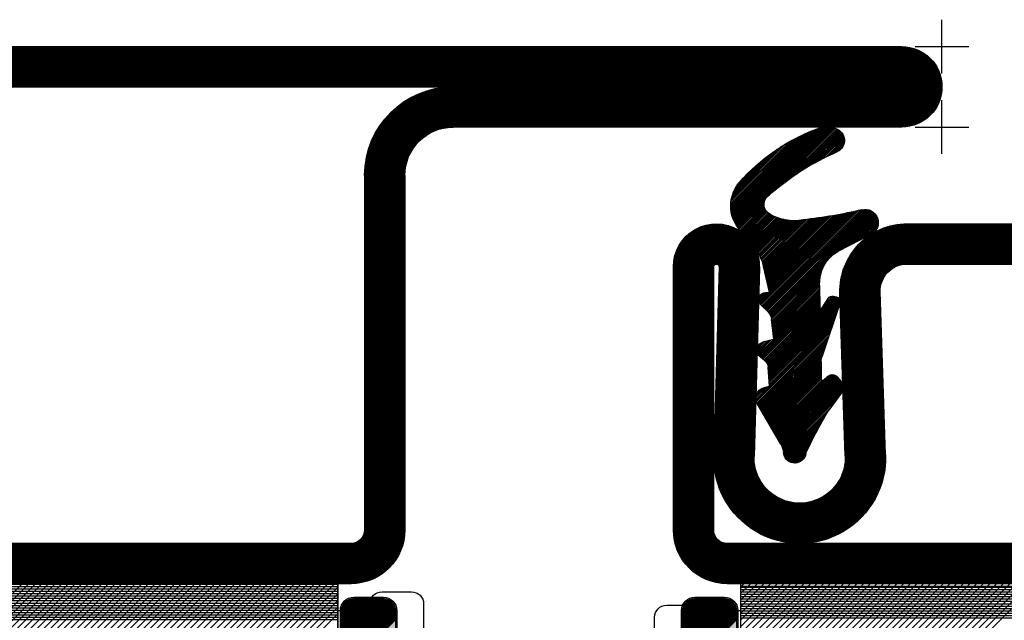
# Model space of a CAD drawing. Extents: x 1 to 1940, y 1 to 1469.
# Drawn here: x 795 to 831, y 181 to 203 of the extents above; entities that cross this region are included whole.
import ezdxf

# ---------------------------------------------------------------- set-up
doc = ezdxf.new("R2010")
doc.units = 0
doc.header["$MEASUREMENT"] = 0
doc.header["$PDMODE"] = 2
doc.header["$PDSIZE"] = -0.01
doc.layers.add('1', color=7, linetype='CONTINUOUS')
doc.layers.add('2', color=7, linetype='CONTINUOUS')

# ---------------------------------------------------------------- blocks, each defined once
blk = doc.blocks.new('*X31')
at = {"layer": '1', "color": 204, "linetype": 'CONTINUOUS'}
for p, q in [((-11.69, -24.938), (-36.69, 0.062)), ((-11.443, -24.938), (-36.443, 0.062)), ((-11.195, -24.938), (-36.195, 0.062)), ((-10.948, -24.938), (-35.948, 0.062)), ((-10.7, -24.938), (-35.7, 0.062)), ((-10.453, -24.938), (-35.453, 0.062)), ((-10.205, -24.938), (-35.205, 0.062)), ((-9.958, -24.938), (-34.958, 0.062)), ((-9.71, -24.938), (-34.71, 0.062)), ((-9.463, -24.938), (-34.463, 0.062)), ((-9.215, -24.938), (-34.215, 0.062)), ((-8.968, -24.938), (-33.968, 0.062)), ((-8.72, -24.938), (-33.72, 0.062)), ((-8.473, -24.938), (-33.473, 0.062)), ((-8.225, -24.938), (-33.225, 0.062)), ((-7.978, -24.938), (-32.978, 0.062)), ((-7.73, -24.938), (-32.73, 0.062)), ((-7.483, -24.938), (-32.483, 0.062)), ((-7.235, -24.938), (-32.235, 0.062)), ((-6.988, -24.938), (-31.988, 0.062)), ((-6.74, -24.938), (-31.74, 0.062)), ((-6.493, -24.938), (-31.493, 0.062)), ((-6.245, -24.938), (-31.245, 0.062)), ((-5.998, -24.938), (-30.998, 0.062)), ((-5.75, -24.938), (-30.75, 0.062)), ((-5.503, -24.938), (-30.503, 0.062)), ((-5.255, -24.938), (-30.255, 0.062)), ((-5.008, -24.938), (-30.008, 0.062)), ((-4.76, -24.938), (-29.76, 0.062)), ((-4.513, -24.938), (-29.513, 0.062)), ((-4.265, -24.938), (-29.265, 0.062)), ((-4.018, -24.938), (-29.018, 0.062)), ((-3.77, -24.938), (-28.77, 0.062)), ((-3.523, -24.938), (-28.523, 0.062)), ((-3.275, -24.938), (-28.275, 0.062)), ((-3.028, -24.938), (-28.028, 0.062)), ((-2.78, -24.938), (-27.78, 0.062)), ((-2.533, -24.938), (-27.533, 0.062)), ((-2.285, -24.938), (-27.285, 0.062)), ((-2.038, -24.938), (-27.038, 0.062)), ((-1.791, -24.938), (-26.791, 0.062)), ((-1.543, -24.938), (-26.543, 0.062)), ((-1.296, -24.938), (-26.296, 0.062)), ((-1.048, -24.938), (-26.048, 0.062)), ((-0.801, -24.938), (-25.801, 0.062)), ((-0.553, -24.938), (-25.553, 0.062)), ((-0.306, -24.938), (-25.306, 0.062)), ((-0.058, -24.938), (-25.058, 0.062)), ((0.062, -24.811), (-24.811, 0.062)), ((0.062, -24.563), (-24.563, 0.062)), ((0.062, -24.316), (-24.316, 0.062)), ((0.062, -24.068), (-24.068, 0.062)), ((0.062, -23.821), (-23.821, 0.062))]:
    blk.add_line(p, q, dxfattribs=at)
blk = doc.blocks.new('*X32')
at = {"layer": '1', "color": 204, "linetype": 'CONTINUOUS'}
for p, q in [((-22.5, 1.3125), (22.5, 1.3125)), ((-22.5, 1.225), (22.5, 1.225)), ((-22.5, 1.1375), (22.5, 1.1375)), ((-22.5, 1.05), (22.5, 1.05)), ((-22.5, 0.9625), (22.5, 0.9625)), ((-22.5, 0.875), (22.5, 0.875)), ((-22.5, 0.7875), (22.5, 0.7875)), ((-22.5, 0.7), (22.5, 0.7)), ((-22.5, 0.6125), (22.5, 0.6125)), ((-22.5, 0.525), (22.5, 0.525)), ((-22.5, 0.4375), (22.5, 0.4375)), ((-22.5, 0.35), (22.5, 0.35)), ((-22.5, 0.2625), (22.5, 0.2625)), ((-22.5, 0.175), (22.5, 0.175)), ((-22.5, 0.0875), (22.5, 0.0875)), ((-22.5, 0), (22.5, 0))]:
    blk.add_line(p, q, dxfattribs=at)
blk = doc.blocks.new('735_800')
at = {"layer": '2', "color": 204, "linetype": 'CONTINUOUS'}
for p, q in [((47.5, 45), (47.5, 20)), ((47.5, 20), (47.5, 45)), ((47.5, 20), (2.5, 20)), ((2.5, 20), (47.5, 20))]:
    blk.add_line(p, q, dxfattribs=at)
at = {"layer": '2', "color": 6, "linetype": 'CONTINUOUS'}
for p, q in [((47.5, 45), (47.5, 20)), ((47.5, 20), (2.5, 20))]:
    blk.add_line(p, q, dxfattribs=at)
at = {"layer": '2', "color": 4, "linetype": 'CONTINUOUS'}
for p, q in [((48, 20), (2, 20)), ((48, 18.5), (2, 18.5)), ((48.5, 4.8), (48.5, 18)), ((50, 4.8), (50, 18)), ((68.5, 3), (51.8, 3)), ((2, 1.5), (68.5, 1.5)), ((68.5, 1.5), (51.8, 1.5)), ((68.5, 1.5), (68.5, 1.5)), ((70, 1.5), (70, 1.5)), ((2, 0), (68.5, 0))]:
    blk.add_line(p, q, dxfattribs=at)
at = {"layer": '2', "color": 5, "linetype": 'CONTINUOUS', "const_width": 1.5}
for points in [[(48, 19.25), (2, 19.25)], [(49.25, 4.8), (49.25, 18)], [(68.5, 2.25), (51.8, 2.25)], [(2, 0.75), (68.5, 0.75)]]:
    blk.add_lwpolyline(points, dxfattribs=at)
for points in [[(49.25, 18, 0.41421356), (48, 19.25)], [(49.25, 4.8, 0.41421356), (51.8, 2.25)], [(69.25, 1.5, 0.41421356), (68.5, 2.25)], [(68.5, 0.75, 0.41421356), (69.25, 1.5)]]:
    blk.add_lwpolyline(points, format="xyb", dxfattribs=at)
at = {"layer": '2', "color": 4, "linetype": 'CONTINUOUS'}
for centre, radius, start, end in [((48, 18), 2, 0, 90), ((48, 18), 0.5, 0, 90), ((51.8, 4.8), 3.3, 180, 270), ((51.8, 4.8), 1.8, 180, 270), ((68.5, 1.5), 1.5, 0, 90), ((68.5, 1.5), 1.5, 270, 360)]:
    blk.add_arc(centre, radius, start, end, dxfattribs=at)
at = {"layer": '2', "color": 60, "linetype": 'CONTINUOUS'}
for p in [(70, 3), (70, 0)]:
    blk.add_point(p, dxfattribs=at)
at = {"layer": '2'}
for name, p in [('*X31', (47.438128, 44.938128)), ('*X32', (25, 20.01875))]:
    blk.add_blockref(name, p, dxfattribs=at)
blk = doc.blocks.new('*X44')
at = {"layer": '1', "color": 204, "linetype": 'CONTINUOUS'}
for p, q in [((12.5, 24.675), (32.5, 24.675)), ((12.5, 24.587), (32.5, 24.587)), ((12.5, 24.5), (32.5, 24.5)), ((12.5, 24.413), (32.5, 24.413)), ((12.5, 24.325), (32.5, 24.325)), ((12.5, 24.238), (32.5, 24.238)), ((12.5, 24.15), (32.5, 24.15)), ((12.5, 24.062), (32.5, 24.062)), ((12.5, 23.975), (32.5, 23.975)), ((12.5, 23.887), (32.5, 23.887)), ((12.5, 23.8), (32.5, 23.8)), ((12.5, 23.712), (32.5, 23.712)), ((12.5, 23.625), (32.5, 23.625)), ((12.5, 23.538), (32.5, 23.538))]:
    blk.add_line(p, q, dxfattribs=at)
blk = doc.blocks.new('*X45')
at = {"layer": '1', "color": 204, "linetype": 'CONTINUOUS'}
for p, q in [((0.062, -10.951), (-10.951, 0.062)), ((0.062, -10.704), (-10.704, 0.062)), ((0.062, -10.456), (-10.456, 0.062)), ((0.062, -10.209), (-10.209, 0.062)), ((0.062, -9.961), (-9.961, 0.062)), ((0.062, -9.714), (-9.714, 0.062)), ((0.062, -9.466), (-9.466, 0.062)), ((0.062, -9.219), (-9.219, 0.062)), ((0.062, -8.971), (-8.971, 0.062)), ((0.062, -8.724), (-8.724, 0.062)), ((0.062, -8.476), (-8.476, 0.062)), ((0.062, -8.229), (-8.229, 0.062)), ((0.062, -7.981), (-7.981, 0.062)), ((0.062, -7.734), (-7.734, 0.062)), ((0.062, -7.486), (-7.486, 0.062)), ((0.062, -7.239), (-7.239, 0.062)), ((0.062, -6.992), (-6.992, 0.062)), ((0.062, -6.744), (-6.744, 0.062)), ((0.062, -6.497), (-6.497, 0.062)), ((0.062, -6.249), (-6.249, 0.062)), ((0.062, -6.002), (-6.002, 0.062)), ((0.062, -5.754), (-5.754, 0.062)), ((0.062, -5.507), (-5.507, 0.062)), ((0.062, -5.259), (-5.259, 0.062)), ((0.062, -5.012), (-5.012, 0.062)), ((0.062, -4.764), (-4.764, 0.062)), ((0.062, -4.517), (-4.517, 0.062)), ((0.062, -4.269), (-4.269, 0.062)), ((0.062, -4.022), (-4.022, 0.062)), ((0.062, -3.774), (-3.774, 0.062)), ((0.062, -3.527), (-3.527, 0.062)), ((0.062, -3.279), (-3.279, 0.062)), ((0.062, -3.032), (-3.032, 0.062)), ((0.062, -2.784), (-2.784, 0.062)), ((0.062, -2.537), (-2.537, 0.062)), ((0.062, -2.289), (-2.289, 0.062)), ((0.062, -2.042), (-2.042, 0.062)), ((0.062, -1.794), (-1.794, 0.062)), ((0.062, -1.547), (-1.547, 0.062)), ((0.062, -1.299), (-1.299, 0.062)), ((0.062, -1.052), (-1.052, 0.062)), ((0.062, -0.804), (-0.804, 0.062)), ((0.062, -0.557), (-0.557, 0.062)), ((0.062, -0.309), (-0.309, 0.062)), ((0.062, -0.062), (-0.062, 0.062))]:
    blk.add_line(p, q, dxfattribs=at)
blk = doc.blocks.new('735_805T')
at = {"layer": '2', "color": 4, "linetype": 'CONTINUOUS'}
for p, q in [((-28.7, 58.4), (-32.757845, 58.4)), ((-28.7, 56.9), (-32.757845, 56.9)), ((-23.199357, 56.754649), (-23.000683, 49.748186)), ((-21.69996, 56.797166), (-21.501286, 49.790702)), ((-21.5, 47), (-21.5, 56.8)), ((-20, 47), (-20, 56.8)), ((-27.898299, 49.804323), (-27.700532, 55.867399)), ((-26.399096, 49.755422), (-26.201329, 55.818497)), ((-68, 46.5), (-22, 46.5)), ((-68, 45), (-22, 45))]:
    blk.add_line(p, q, dxfattribs=at)
at = {"layer": '2', "color": 204, "linetype": 'CONTINUOUS'}
for p, q in [((-42.5, 45), (-22.5, 45)), ((-42.5, 44.9), (-22.5, 44.9)), ((-22.5, 45), (-22.5, 20)), ((-22.5, 44.9), (-22.5, 20.1))]:
    blk.add_line(p, q, dxfattribs=at)
at = {"layer": '2', "color": 6, "linetype": 'CONTINUOUS'}
for p, q in [((-42.5, 45), (-22.5, 45)), ((-22.5, 45), (-22.5, 20))]:
    blk.add_line(p, q, dxfattribs=at)
at = {"layer": '2', "color": 5, "linetype": 'CONTINUOUS', "const_width": 1.5}
for points in [[(-32.757845, 57.65), (-28.7, 57.65)], [(-22.250984, 49.769444), (-22.449658, 56.775907)], [(-20.75, 56.8), (-20.75, 47)], [(-26.95093, 55.842948), (-27.148698, 49.779872)], [(-22, 45.75), (-68, 45.75)]]:
    blk.add_lwpolyline(points, dxfattribs=at)
for points in [[(-26.95093, 55.842948, 0.42379644), (-28.7, 57.65)], [(-20.75, 56.8, 1.0142755), (-22.449658, 56.775907)], [(-27.148698, 49.779872, 1.0309516), (-22.250984, 49.769444)], [(-22, 45.75, 0.41421356), (-20.75, 47)]]:
    blk.add_lwpolyline(points, format="xyb", dxfattribs=at)
at = {"layer": '2', "color": 4, "linetype": 'CONTINUOUS'}
for centre, radius, start, end in [((-28.7, 55.9), 2.5, 358.13177, 450), ((-21.6, 56.8), 1.6, 0, 181.62423), ((-28.7, 55.9), 1, 358.13177, 450), ((-21.6, 56.8), 0.1, 0, 181.62423), ((-24.7, 49.7), 3.2, 178.13177, 361.62423), ((-24.7, 49.7), 1.7, 178.13177, 361.62423), ((-22, 47), 0.5, 270, 360), ((-22, 47), 2, 270, 360)]:
    blk.add_arc(centre, radius, start, end, dxfattribs=at)
at = {"layer": '2', "color": 60, "linetype": 'CONTINUOUS'}
blk.add_point((-30, 65), dxfattribs=at)
at = {"layer": '2'}
for name, p in [('*X45', (-22.561872, 44.938128)), ('*X44', (-55, 20.18125))]:
    blk.add_blockref(name, p, dxfattribs=at)
blk = doc.blocks.new('*X47')
at = {"layer": '1', "color": 204, "linetype": 'CONTINUOUS'}
for p, q in [((0.309, 0.15), (-0.15, -0.309)), ((0.362, 0.15), (-0.15, -0.362)), ((0.415, 0.15), (-0.15, -0.415)), ((0.468, 0.15), (-0.15, -0.468)), ((0.521, 0.15), (-0.15, -0.521)), ((0.574, 0.15), (-0.15, -0.574)), ((0.627, 0.15), (-0.15, -0.627)), ((0.68, 0.15), (-0.15, -0.68)), ((0.733, 0.15), (-0.15, -0.733)), ((0.786, 0.15), (-0.15, -0.786)), ((0.839, 0.15), (-0.15, -0.839)), ((0.892, 0.15), (-0.15, -0.892)), ((0.945, 0.15), (-0.15, -0.945)), ((0.998, 0.15), (-0.15, -0.998)), ((1.051, 0.15), (-0.15, -1.051)), ((1.104, 0.15), (-0.15, -1.104)), ((1.157, 0.15), (-0.15, -1.157)), ((1.21, 0.15), (-0.15, -1.21)), ((1.264, 0.15), (-0.15, -1.264)), ((1.317, 0.15), (-0.15, -1.317)), ((1.37, 0.15), (-0.15, -1.37)), ((0.291, 0.15), (-0.15, -0.291)), ((0.344, 0.15), (-0.15, -0.344)), ((0.397, 0.15), (-0.15, -0.397)), ((0.45, 0.15), (-0.15, -0.45)), ((0.503, 0.15), (-0.15, -0.503)), ((0.556, 0.15), (-0.15, -0.556)), ((0.609, 0.15), (-0.15, -0.609)), ((0.662, 0.15), (-0.15, -0.662)), ((0.716, 0.15), (-0.15, -0.716)), ((0.769, 0.15), (-0.15, -0.769)), ((0.822, 0.15), (-0.15, -0.822)), ((0.875, 0.15), (-0.15, -0.875)), ((0.928, 0.15), (-0.15, -0.928)), ((0.981, 0.15), (-0.15, -0.981)), ((1.034, 0.15), (-0.15, -1.034)), ((1.087, 0.15), (-0.15, -1.087)), ((1.14, 0.15), (-0.15, -1.14)), ((1.193, 0.15), (-0.15, -1.193)), ((1.246, 0.15), (-0.15, -1.246)), ((1.299, 0.15), (-0.15, -1.299)), ((1.352, 0.15), (-0.15, -1.352)), ((1.405, 0.15), (-0.15, -1.405)), ((1.423, 0.15), (-0.149, -1.422)), ((1.458, 0.15), (-0.147, -1.455)), ((0.253, 0.147), (-0.147, -0.253)), ((0.233, 0.145), (-0.145, -0.233)), ((1.476, 0.15), (-0.144, -1.47)), ((1.511, 0.15), (-0.139, -1.5)), ((0.189, 0.136), (-0.136, -0.189)), ((1.529, 0.15), (-0.135, -1.514)), ((0.164, 0.129), (-0.129, -0.164)), ((1.564, 0.15), (-0.127, -1.541)), ((1.582, 0.15), (-0.123, -1.554)), ((1.617, 0.15), (-0.112, -1.58)), ((1.635, 0.15), (-0.107, -1.592)), ((0.106, 0.106), (-0.106, -0.106)), ((1.67, 0.15), (-0.095, -1.615)), ((1.688, 0.15), (-0.089, -1.627)), ((0.067, 0.085), (-0.085, -0.067)), ((1.723, 0.15), (-0.075, -1.648)), ((1.741, 0.15), (-0.068, -1.659)), ((1.776, 0.15), (-0.053, -1.679)), ((1.794, 0.15), (-0.045, -1.689)), ((1.829, 0.15), (-0.028, -1.708)), ((1.847, 0.15), (-0.02, -1.717)), ((1.882, 0.15), (-0.002, -1.734)), ((1.9, 0.15), (0.008, -1.742)), ((1.935, 0.15), (0.027, -1.758)), ((1.953, 0.15), (0.038, -1.766)), ((1.988, 0.15), (0.059, -1.78)), ((2.006, 0.15), (0.07, -1.787)), ((2.041, 0.15), (0.092, -1.799)), ((2.059, 0.15), (0.104, -1.805)), ((2.094, 0.15), (0.128, -1.816)), ((2.112, 0.15), (0.141, -1.821)), ((2.147, 0.15), (0.167, -1.83)), ((2.165, 0.15), (0.181, -1.834)), ((2.2, 0.15), (0.21, -1.841)), ((2.218, 0.15), (0.225, -1.844)), ((2.253, 0.15), (0.256, -1.848)), ((2.271, 0.15), (0.272, -1.849)), ((2.307, 0.15), (0.307, -1.85)), ((2.324, 0.15), (0.324, -1.85)), ((2.36, 0.15), (0.36, -1.85)), ((2.377, 0.15), (0.377, -1.85)), ((2.413, 0.15), (0.413, -1.85)), ((2.43, 0.15), (0.43, -1.85)), ((2.466, 0.15), (0.466, -1.85)), ((2.483, 0.15), (0.483, -1.85)), ((2.519, 0.15), (0.519, -1.85)), ((2.536, 0.15), (0.536, -1.85)), ((2.572, 0.15), (0.572, -1.85)), ((2.589, 0.15), (0.589, -1.85)), ((2.625, 0.15), (0.625, -1.85)), ((2.642, 0.15), (0.642, -1.85)), ((22.954, 0.15), (20.954, -1.85)), ((22.989, 0.15), (20.989, -1.85)), ((23.007, 0.15), (21.007, -1.85)), ((23.042, 0.15), (21.042, -1.85)), ((23.06, 0.15), (21.06, -1.85)), ((23.095, 0.15), (21.095, -1.85)), ((23.113, 0.15), (21.113, -1.85)), ((23.148, 0.15), (21.148, -1.85)), ((23.166, 0.15), (21.166, -1.85)), ((23.202, 0.15), (21.202, -1.85)), ((23.219, 0.15), (21.219, -1.85)), ((23.255, 0.15), (21.255, -1.85)), ((23.272, 0.15), (21.272, -1.85)), ((23.308, 0.15), (21.308, -1.85)), ((23.325, 0.149), (21.325, -1.85)), ((23.357, 0.146), (21.361, -1.85)), ((23.372, 0.144), (21.378, -1.85)), ((23.402, 0.138), (21.414, -1.85)), ((23.416, 0.135), (21.431, -1.85)), ((23.443, 0.126), (21.467, -1.85)), ((23.456, 0.122), (21.484, -1.85)), ((23.482, 0.112), (21.52, -1.85)), ((23.494, 0.106), (21.537, -1.85)), ((23.517, 0.094), (21.573, -1.85)), ((23.528, 0.088), (21.59, -1.85)), ((23.55, 0.074), (21.626, -1.85)), ((23.561, 0.067), (21.643, -1.85)), ((23.581, 0.052), (21.679, -1.85)), ((23.59, 0.044), (21.696, -1.85)), ((23.609, 0.027), (21.732, -1.85)), ((23.618, 0.018), (21.75, -1.85)), ((23.635, 0), (21.785, -1.85)), ((23.643, -0.009), (21.803, -1.85)), ((23.659, -0.029), (21.838, -1.85)), ((23.667, -0.039), (21.856, -1.85)), ((23.681, -0.06), (21.891, -1.85)), ((23.688, -0.071), (21.909, -1.85)), ((23.7, -0.094), (21.944, -1.85)), ((23.706, -0.106), (21.962, -1.85)), ((23.717, -0.13), (21.997, -1.85)), ((23.722, -0.143), (22.015, -1.85)), ((23.731, -0.169), (22.05, -1.85)), ((23.735, -0.183), (22.068, -1.85)), ((23.741, -0.212), (22.103, -1.85)), ((23.744, -0.227), (22.121, -1.85)), ((23.748, -0.258), (22.156, -1.85)), ((23.749, -0.275), (22.174, -1.85)), ((23.75, -0.309), (22.209, -1.85)), ((23.75, -0.327), (22.227, -1.85)), ((23.75, -0.362), (22.262, -1.85)), ((23.75, -0.38), (22.28, -1.85)), ((23.75, -0.415), (22.315, -1.85)), ((23.75, -0.433), (22.333, -1.85)), ((23.75, -0.468), (22.368, -1.85)), ((23.75, -0.486), (22.386, -1.85)), ((23.75, -0.521), (22.421, -1.85)), ((23.75, -0.539), (22.439, -1.85)), ((23.75, -0.574), (22.474, -1.85)), ((23.75, -0.592), (22.492, -1.85)), ((23.75, -0.627), (22.527, -1.85)), ((23.75, -0.645), (22.545, -1.85)), ((23.75, -0.68), (22.58, -1.85)), ((23.75, -0.698), (22.598, -1.85)), ((23.75, -0.733), (22.633, -1.85)), ((23.75, -0.751), (22.651, -1.85)), ((23.75, -0.786), (22.686, -1.85)), ((23.75, -0.804), (22.704, -1.85)), ((23.75, -0.839), (22.739, -1.85)), ((23.75, -0.857), (22.757, -1.85)), ((23.75, -0.893), (22.793, -1.85)), ((23.75, -0.91), (22.81, -1.85)), ((23.75, -0.946), (22.846, -1.85)), ((23.75, -0.963), (22.863, -1.85)), ((23.75, -0.999), (22.899, -1.85)), ((23.75, -1.016), (22.916, -1.85)), ((23.75, -1.052), (22.952, -1.85)), ((23.75, -1.069), (22.969, -1.85)), ((23.75, -1.105), (23.005, -1.85)), ((23.75, -1.122), (23.022, -1.85)), ((23.75, -1.158), (23.058, -1.85)), ((23.75, -1.175), (23.075, -1.85)), ((23.75, -1.211), (23.111, -1.85)), ((23.75, -1.228), (23.128, -1.85)), ((23.75, -1.264), (23.164, -1.85)), ((23.75, -1.281), (23.181, -1.85)), ((23.75, -1.317), (23.217, -1.85)), ((23.75, -1.334), (23.234, -1.85)), ((23.75, -1.37), (23.27, -1.85)), ((23.75, -1.387), (23.287, -1.85)), ((23.75, -1.423), (23.323, -1.85)), ((23.748, -1.443), (23.343, -1.848)), ((23.742, -1.484), (23.384, -1.842)), ((23.737, -1.506), (23.406, -1.837)), ((23.722, -1.557), (23.457, -1.822)), ((23.709, -1.587), (23.487, -1.809)), ((23.654, -1.678), (23.578, -1.754))]:
    blk.add_line(p, q, dxfattribs=at)
blk = doc.blocks.new('948002')
at = {"layer": '2'}
h = blk.add_hatch(color=1, dxfattribs=at)
edge = h.paths.add_edge_path()
edge.add_arc((11.5, 1.7), 0.5, 0, 90)
edge.add_line((11.5, 2.2), (-11.5, 2.2))
edge.add_arc((-11.5, 1.7), 0.5, 90, 180)
edge.add_line((-12, 1.7), (-12, 0.6))
edge.add_arc((-11.5, 0.6), 0.5, 180, 270)
edge.add_line((-11.5, 0.1), (11.5, 0.1))
edge.add_arc((11.5, 0.6), 0.5, 270, 360)
edge.add_line((12, 0.6), (12, 1.7))
at = {"layer": '2', "color": 1, "linetype": 'CONTINUOUS'}
for p, q in [((11.75, 3.2), (-11.25, 3.2)), ((-11.7, 2.75), (-11.7, 1.65)), ((12.2, 1.65), (12.2, 2.75)), ((11.5, 2.2), (-11.5, 2.2)), ((11.5, 2.2), (-11.5, 2.2)), ((11.5, 2.15), (-11.5, 2.15)), ((11.5, 2.15), (-11.5, 2.15)), ((-12, 1.7), (-12, 0.6)), ((-12, 1.7), (-12, 0.6)), ((-11.95, 1.7), (-11.95, 0.6)), ((-11.95, 1.7), (-11.95, 0.6)), ((11.95, 0.6), (11.95, 1.7)), ((11.95, 0.6), (11.95, 1.7)), ((12, 0.6), (12, 1.7)), ((12, 0.6), (12, 1.7)), ((-11.25, 1.2), (11.75, 1.2)), ((-11.5, 0.15), (11.5, 0.15)), ((-11.5, 0.15), (11.5, 0.15)), ((-11.5, 0.1), (11.5, 0.1)), ((11.5, 0.1), (-11.5, 0.1)), ((-11.5, 0.1), (-11.5, 0)), ((-11.5, 0.1), (11.5, 0.1)), ((-11.5, 0), (11.5, 0)), ((11.5, 0), (11.5, 0.1))]:
    blk.add_line(p, q, dxfattribs=at)
at = {"layer": '2', "color": 204, "linetype": 'CONTINUOUS'}
for p, q in [((11.5, 2.15), (-11.5, 2.15)), ((-11.95, 1.7), (-11.95, 0.6)), ((11.95, 0.6), (11.95, 1.7)), ((-11.5, 0.15), (11.5, 0.15))]:
    blk.add_line(p, q, dxfattribs=at)
at = {"layer": '2', "color": 1, "linetype": 'CONTINUOUS'}
for centre, radius, start, end in [((-11.25, 2.75), 0.45, 90, 180), ((11.75, 2.75), 0.45, 0, 90), ((-11.5, 1.7), 0.5, 90, 180), ((-11.5, 1.7), 0.5, 90, 180), ((11.5, 1.7), 0.5, 0, 90), ((11.5, 1.7), 0.5, 0, 90), ((-11.5, 1.7), 0.45, 90, 180), ((-11.5, 1.7), 0.45, 90, 180), ((11.5, 1.7), 0.45, 0, 90), ((11.5, 1.7), 0.45, 0, 90), ((-11.25, 1.65), 0.45, 180, 270), ((11.75, 1.65), 0.45, 270, 360), ((-11.5, 0.6), 0.5, 180, 270), ((-11.5, 0.6), 0.5, 180, 270), ((-11.5, 0.6), 0.45, 180, 270), ((-11.5, 0.6), 0.45, 180, 270), ((11.5, 0.6), 0.5, 270, 360), ((11.5, 0.6), 0.45, 270, 360), ((11.5, 0.6), 0.5, 270, 360), ((11.5, 0.6), 0.45, 270, 360)]:
    blk.add_arc(centre, radius, start, end, dxfattribs=at)
at = {"layer": '2', "color": 204, "linetype": 'CONTINUOUS'}
for centre, start, end in [((-11.5, 1.7), 90, 180), ((11.5, 1.7), 0, 90), ((-11.5, 0.6), 180, 270), ((11.5, 0.6), 270, 360)]:
    blk.add_arc(centre, 0.45, start, end, dxfattribs=at)
at = {"layer": '2'}
blk.add_blockref('*X47', (-11.8, 2), dxfattribs=at)
blk = doc.blocks.new('*X41')
at = {"layer": '1', "color": 204, "linetype": 'CONTINUOUS'}
for p, q in [((-2.229, 0.246), (-3.469, 1.486)), ((-2.082, 0.157), (-3.443, 1.518)), ((-1.924, 0.058), (-3.415, 1.548)), ((-1.753, -0.056), (-3.384, 1.575)), ((-1.562, -0.188), (-3.35, 1.6)), ((-1.343, -0.349), (-3.314, 1.622)), ((-1.069, -0.564), (-3.275, 1.641)), ((-0.718, -0.857), (-3.232, 1.657)), ((0.453, -1.97), (-3.186, 1.669)), ((0.476, -1.934), (-3.139, 1.68)), ((0.498, -1.898), (-3.089, 1.689)), ((0.518, -1.86), (-3.038, 1.696)), ((0.538, -1.821), (-2.984, 1.701)), ((0.557, -1.782), (-2.928, 1.703)), ((0.574, -1.741), (-2.868, 1.702)), ((0.591, -1.699), (-2.805, 1.697)), ((0.606, -1.656), (-2.738, 1.688)), ((0.62, -1.611), (-2.665, 1.674)), ((0.632, -1.566), (-2.585, 1.652)), ((0.643, -1.518), (-2.495, 1.62)), ((0.653, -1.47), (-2.4, 1.583)), ((0.661, -1.42), (-2.303, 1.544)), ((0.667, -1.367), (-2.202, 1.502)), ((-2.976, 0.643), (-3.559, 1.225)), ((-3.086, 0.694), (-3.557, 1.165)), ((-2.863, 0.588), (-3.554, 1.279)), ((-2.747, 0.53), (-3.544, 1.327)), ((-2.626, 0.467), (-3.53, 1.372)), ((-2.5, 0.4), (-3.513, 1.413)), ((-2.368, 0.326), (-3.492, 1.451)), ((0.672, -1.313), (-2.099, 1.457)), ((0.674, -1.257), (-1.991, 1.408)), ((0.674, -1.199), (-1.879, 1.354)), ((0.671, -1.137), (-1.763, 1.296)), ((0.664, -1.073), (-1.64, 1.232)), ((0.654, -1.004), (-1.51, 1.16)), ((-3.192, 0.742), (-3.545, 1.095)), ((-3.296, 0.787), (-3.511, 1.003)), ((0.64, -0.931), (-1.371, 1.08)), ((0.619, -0.852), (-1.221, 0.988)), ((0.589, -0.764), (-1.055, 0.88)), ((0.546, -0.663), (-0.865, 0.748)), ((0.478, -0.537), (-0.631, 0.573)), ((0.271, -0.271), (-0.271, 0.271)), ((0.43, -2.005), (-0.664, -0.911)), ((0.405, -2.038), (-0.59, -1.043)), ((-0.791, -5.276), (-4.615, -1.452)), ((-0.77, -5.239), (-4.58, -1.429)), ((-0.745, -5.205), (-4.542, -1.409)), ((-0.719, -5.173), (-4.501, -1.391)), ((-0.689, -5.144), (-4.457, -1.377)), ((-0.659, -5.116), (-4.409, -1.367)), ((-0.629, -5.088), (-4.356, -1.361)), ((-0.599, -5.06), (-4.297, -1.362)), ((-0.569, -5.031), (-4.229, -1.371)), ((-0.539, -5.003), (-4.153, -1.389)), ((-0.509, -4.975), (-4.077, -1.406)), ((-0.479, -4.947), (-4.002, -1.423)), ((-0.447, -4.92), (-3.927, -1.44)), ((-0.419, -4.89), (-3.853, -1.456)), ((0.177, -2.277), (-0.661, -1.439)), ((0.207, -2.249), (-0.637, -1.405)), ((0.238, -2.222), (-0.615, -1.368)), ((0.268, -2.193), (-0.597, -1.328)), ((0.297, -2.164), (-0.582, -1.284)), ((0.379, -2.071), (-0.572, -1.12)), ((0.326, -2.134), (-0.572, -1.236)), ((0.353, -2.103), (-0.568, -1.182)), ((-4.157, -2.493), (-4.82, -1.83)), ((-4.036, -2.556), (-4.815, -1.777)), ((-3.915, -2.618), (-4.805, -1.729)), ((-3.794, -2.681), (-4.791, -1.684)), ((-3.673, -2.744), (-4.774, -1.643)), ((-3.552, -2.807), (-4.754, -1.605)), ((-3.431, -2.869), (-4.731, -1.569)), ((-3.309, -2.933), (-4.706, -1.536)), ((-3.105, -3.078), (-4.678, -1.506)), ((-0.81, -5.315), (-4.648, -1.477)), ((-0.395, -4.855), (-3.778, -1.472)), ((-0.768, -4.424), (-3.705, -1.487)), ((-0.757, -4.377), (-3.632, -1.502)), ((-0.746, -4.329), (-3.559, -1.517)), ((-0.735, -4.282), (-3.486, -1.531)), ((-0.724, -4.235), (-3.414, -1.544)), ((-0.712, -4.188), (-3.343, -1.558)), ((-0.701, -4.141), (-3.271, -1.571)), ((-0.69, -4.093), (-3.2, -1.583)), ((-0.679, -4.046), (-3.13, -1.595)), ((-0.668, -3.999), (-3.06, -1.607)), ((-0.657, -3.952), (-2.99, -1.619)), ((-0.646, -3.905), (-2.92, -1.63)), ((-0.635, -3.857), (-2.851, -1.641)), ((-0.623, -3.81), (-2.782, -1.651)), ((-0.612, -3.763), (-2.714, -1.661)), ((-0.601, -3.716), (-2.646, -1.671)), ((-0.59, -3.669), (-2.578, -1.681)), ((-0.579, -3.621), (-2.51, -1.69)), ((-0.568, -3.574), (-2.443, -1.699)), ((-0.557, -3.527), (-2.376, -1.707)), ((-0.545, -3.48), (-2.31, -1.715)), ((-0.533, -3.434), (-2.244, -1.723)), ((-0.52, -3.388), (-2.178, -1.731)), ((-0.506, -3.344), (-2.112, -1.738)), ((-0.492, -3.3), (-2.046, -1.745)), ((-0.477, -3.257), (-1.977, -1.757)), ((-0.461, -3.214), (-1.908, -1.768)), ((-0.444, -3.172), (-1.842, -1.775)), ((-0.427, -3.131), (-1.778, -1.78)), ((-0.41, -3.09), (-1.718, -1.783)), ((-0.391, -3.05), (-1.659, -1.783)), ((-0.373, -3.011), (-1.602, -1.782)), ((-0.353, -2.972), (-1.547, -1.778)), ((-0.333, -2.934), (-1.493, -1.774)), ((-0.313, -2.896), (-1.441, -1.767)), ((-0.291, -2.859), (-1.39, -1.76)), ((-0.27, -2.822), (-1.341, -1.751)), ((-0.248, -2.786), (-1.292, -1.741)), ((-0.225, -2.75), (-1.245, -1.73)), ((-0.202, -2.715), (-1.199, -1.717)), ((-0.178, -2.681), (-1.154, -1.704)), ((-0.154, -2.647), (-1.11, -1.69)), ((-0.129, -2.613), (-1.067, -1.675)), ((-0.103, -2.58), (-1.025, -1.658)), ((-0.078, -2.547), (-0.984, -1.641)), ((-0.051, -2.515), (-0.943, -1.623)), ((-0.025, -2.484), (-0.904, -1.605)), ((0.003, -2.453), (-0.865, -1.585)), ((0.03, -2.422), (-0.827, -1.565)), ((0.059, -2.392), (-0.79, -1.544)), ((0.087, -2.363), (-0.753, -1.522)), ((0.117, -2.333), (-0.719, -1.497)), ((0.146, -2.305), (-0.689, -1.47)), ((-4.278, -2.43), (-4.819, -1.89)), ((-4.399, -2.368), (-4.809, -1.958)), ((-4.521, -2.305), (-4.781, -2.045)), ((-0.826, -5.357), (-2.965, -3.219)), ((-0.839, -5.403), (-2.819, -3.423)), ((-0.847, -5.453), (-2.757, -3.543)), ((-0.854, -5.505), (-2.717, -3.642)), ((-0.86, -5.557), (-2.688, -3.729)), ((-0.866, -5.61), (-2.668, -3.807)), ((-0.872, -5.662), (-2.654, -3.88)), ((-0.878, -5.714), (-2.644, -3.948)), ((-0.884, -5.767), (-2.638, -4.012)), ((-0.914, -6.028), (-2.639, -4.303)), ((-0.92, -6.08), (-2.639, -4.361)), ((-0.902, -5.923), (-2.638, -4.188)), ((-0.908, -5.976), (-2.638, -4.246)), ((-0.89, -5.819), (-2.635, -4.073)), ((-0.896, -5.871), (-2.635, -4.132)), ((-0.736, -7.431), (-3.402, -4.765)), ((-0.732, -7.377), (-3.389, -4.719)), ((-0.728, -7.323), (-3.368, -4.682)), ((-0.724, -7.268), (-3.34, -4.652)), ((-0.719, -7.215), (-3.305, -4.629)), ((-0.708, -7.167), (-3.262, -4.614)), ((-0.693, -7.124), (-3.214, -4.604)), ((-2.747, -5.012), (-3.165, -4.593)), ((-2.84, -4.86), (-3.114, -4.586)), ((-2.934, -4.708), (-3.043, -4.599)), ((-0.4, -6.833), (-2.641, -4.593)), ((-0.431, -6.861), (-2.641, -4.651)), ((-0.465, -6.886), (-2.641, -4.709)), ((-0.932, -6.185), (-2.64, -4.477)), ((-0.373, -6.802), (-2.64, -4.535)), ((-0.926, -6.133), (-2.639, -4.419)), ((-0.376, -4.816), (-0.748, -4.444)), ((-0.364, -4.77), (-0.684, -4.45)), ((-0.359, -4.716), (-0.621, -4.455)), ((-0.37, -4.647), (-0.552, -4.465)), ((-0.74, -7.485), (-3.399, -4.826)), ((-0.744, -7.54), (-3.37, -4.914)), ((-0.748, -7.594), (-3.341, -5.001)), ((-0.752, -7.648), (-3.312, -5.089)), ((-0.673, -7.086), (-2.708, -5.051)), ((-0.649, -7.052), (-2.66, -5.04)), ((-0.557, -6.969), (-2.643, -4.883)), ((-0.587, -6.996), (-2.643, -4.941)), ((-0.618, -7.024), (-2.643, -4.999)), ((-0.495, -6.913), (-2.642, -4.767)), ((-0.526, -6.941), (-2.642, -4.825)), ((-0.756, -7.703), (-3.283, -5.176)), ((-0.76, -7.757), (-3.254, -5.264)), ((-0.764, -7.811), (-3.224, -5.351)), ((-0.768, -7.866), (-3.195, -5.439)), ((-0.772, -7.92), (-3.166, -5.526)), ((-0.265, -8.485), (-3.137, -5.614)), ((-0.279, -8.53), (-3.108, -5.701)), ((-0.296, -8.571), (-3.079, -5.788)), ((-0.317, -8.608), (-3.049, -5.876)), ((-0.339, -8.645), (-3.02, -5.963)), ((-0.36, -8.682), (-2.991, -6.051)), ((-0.382, -8.719), (-2.962, -6.138)), ((-0.403, -8.756), (-2.933, -6.226)), ((-0.35, -6.767), (-0.93, -6.187)), ((-0.331, -6.728), (-0.85, -6.208)), ((-0.316, -6.684), (-0.771, -6.229)), ((-0.425, -8.792), (-2.904, -6.313)), ((-0.446, -8.829), (-2.875, -6.401)), ((-0.468, -8.866), (-2.845, -6.488)), ((-0.489, -8.903), (-2.816, -6.576)), ((-0.307, -6.635), (-0.692, -6.25)), ((-0.307, -6.577), (-0.612, -6.271)), ((-0.321, -6.504), (-0.534, -6.291)), ((-0.511, -8.94), (-2.787, -6.663)), ((-0.532, -8.977), (-2.758, -6.751)), ((-0.554, -9.014), (-2.727, -6.84)), ((-0.575, -9.05), (-2.702, -6.924)), ((-0.704, -9.271), (-2.693, -7.283)), ((-0.597, -9.087), (-2.692, -6.992)), ((-0.64, -9.161), (-2.692, -7.109)), ((-0.661, -9.198), (-2.692, -7.167)), ((-0.683, -9.235), (-2.692, -7.225)), ((-0.618, -9.124), (-2.691, -7.051)), ((-1.091, -9.935), (-3.353, -7.673)), ((-1.07, -9.898), (-3.326, -7.642)), ((-1.048, -9.861), (-3.298, -7.611)), ((-1.027, -9.824), (-3.27, -7.581)), ((-1.005, -9.787), (-3.237, -7.555)), ((-0.984, -9.75), (-3.199, -7.535)), ((-0.962, -9.713), (-3.155, -7.52)), ((-0.941, -9.677), (-3.103, -7.514)), ((-0.919, -9.64), (-3.037, -7.522)), ((-0.855, -9.529), (-2.696, -7.688)), ((-0.812, -9.456), (-2.695, -7.572)), ((-0.833, -9.492), (-2.695, -7.63)), ((-0.747, -9.345), (-2.694, -7.399)), ((-0.769, -9.382), (-2.694, -7.456)), ((-0.79, -9.419), (-2.694, -7.514)), ((-0.726, -9.308), (-2.693, -7.341)), ((-1.256, -10.236), (-3.509, -7.983)), ((-1.239, -10.194), (-3.504, -7.93)), ((-1.271, -10.279), (-3.504, -8.046)), ((-1.22, -10.155), (-3.493, -7.882)), ((-1.199, -10.118), (-3.478, -7.84)), ((-1.177, -10.082), (-3.458, -7.801)), ((-1.156, -10.045), (-3.435, -7.766)), ((-1.134, -10.008), (-3.408, -7.734)), ((-1.113, -9.971), (-3.38, -7.703)), ((-0.898, -9.603), (-2.769, -7.732)), ((-0.876, -9.566), (-2.715, -7.727)), ((-0.256, -8.436), (-0.746, -7.946)), ((-0.254, -8.38), (-0.665, -7.969)), ((-0.261, -8.314), (-0.583, -7.993)), ((-0.287, -8.23), (-0.496, -8.021)), ((-1.283, -10.326), (-3.482, -8.127)), ((-1.292, -10.375), (-3.376, -8.291)), ((-1.297, -10.428), (-3.22, -8.506)), ((-1.305, -10.479), (-3.064, -8.72)), ((-1.317, -10.525), (-2.938, -8.904)), ((-1.334, -10.567), (-2.854, -9.047)), ((-1.354, -10.605), (-2.774, -9.185)), ((-1.377, -10.64), (-2.699, -9.318)), ((-1.404, -10.672), (-2.627, -9.449)), ((-1.433, -10.701), (-2.559, -9.575)), ((-1.465, -10.727), (-2.493, -9.699)), ((-1.5, -10.75), (-2.43, -9.82)), ((-1.539, -10.77), (-2.37, -9.939)), ((-1.58, -10.787), (-2.312, -10.055)), ((-1.626, -10.799), (-2.257, -10.169)), ((-1.677, -10.807), (-2.203, -10.281)), ((-1.735, -10.807), (-2.152, -10.39)), ((-1.803, -10.798), (-2.116, -10.485)), ((-1.893, -10.766), (-2.084, -10.575))]:
    blk.add_line(p, q, dxfattribs=at)
blk = doc.blocks.new('905307')
at = {"layer": '2', "color": 204, "linetype": 'CONTINUOUS'}
for p, q in [((2.644, -6.992), (3.875, -7.63)), ((6.421, -9.144), (6.646, -8.188)), ((4.555, -8.892), (4.55, -9.705)), ((6.56, -9.157), (6.421, -9.144)), ((3.792, -9.524), (4.461, -11.53)), ((4.047, -9.291), (3.933, -9.315)), ((4.457, -9.731), (4.238, -9.376)), ((6.5, -9.85), (6.724, -9.64)), ((6.261, -10.889), (6.345, -10.158)), ((6.618, -10.983), (6.261, -10.889)), ((6.545, -11.754), (6.733, -11.583)), ((4.502, -11.733), (4.498, -12.39)), ((6.42, -12.64), (6.472, -11.935)), ((3.907, -12.3), (3.767, -12.457)), ((4.413, -12.426), (4.266, -12.285)), ((6.651, -12.706), (6.42, -12.64)), ((3.746, -12.895), (4.217, -13.543)), ((6.005, -14.802), (6.887, -13.292)), ((5.065, -15.144), (5.088, -15.226))]:
    blk.add_line(p, q, dxfattribs=at)
at = {"layer": '2', "color": 6, "linetype": 'CONTINUOUS'}
for p, q in [((2.644, -6.992), (3.875, -7.63)), ((6.421, -9.144), (6.646, -8.188)), ((4.555, -8.892), (4.55, -9.705)), ((6.56, -9.157), (6.421, -9.144)), ((3.792, -9.524), (4.461, -11.53)), ((4.047, -9.291), (3.933, -9.315)), ((4.457, -9.731), (4.238, -9.376)), ((6.5, -9.85), (6.724, -9.64)), ((6.261, -10.889), (6.345, -10.158)), ((6.618, -10.983), (6.261, -10.889)), ((6.545, -11.754), (6.733, -11.583)), ((4.502, -11.733), (4.498, -12.39)), ((6.42, -12.64), (6.472, -11.935)), ((3.907, -12.3), (3.767, -12.457)), ((4.413, -12.426), (4.266, -12.285)), ((6.651, -12.706), (6.42, -12.64)), ((3.746, -12.895), (4.217, -13.543)), ((6.005, -14.802), (6.887, -13.292)), ((5.065, -15.144), (5.088, -15.226))]:
    blk.add_line(p, q, dxfattribs=at)
at = {"layer": '2', "color": 204, "linetype": 'CONTINUOUS'}
for centre, radius, start, end in [((4.104, -3.493), 0.47, 109.3014, 243.3834), ((4.277, -4.104), 1.105, 68.987, 107.2519), ((2.223, -9.672), 7.039, 40.8307, 69.6349), ((0.205, -12.509), 9.354, 48.3102, 66.7718), ((6.53, -5.936), 1.338, 310.9623, 400.3337), ((6.21, -5.879), 0.416, 305.7912, 418.6493), ((2.863, -6.553), 0.491, 76.1436, 243.4559), ((6.976, 10.753), 17.298, 256.6449, 263.9991), ((5.519, -4.732), 1.753, 258.4653, 302.1826), ((9.033, -8.795), 2.463, 131.33, 165.721), ((3.201, -8.807), 1.357, 356.4347, 420.2345), ((6.567, -9.424), 0.267, 306.0925, 451.438), ((3.97, -9.492), 0.18, 101.8054, 190.0894), ((4.082, -9.47), 0.182, 31.1606, 101.1002), ((4.5, -9.705), 0.05, 211.6298, 359.5962), ((6.842, -10.214), 0.499, 133.1301, 173.5019), ((6.56, -11.306), 0.328, 301.9837, 439.7447), ((4.004, -11.728), 0.498, 359.4889, 383.459), ((6.811, -11.966), 0.341, 141.5086, 174.7795), ((4.056, -12.69), 0.372, 141.0519, 213.4032), ((4.093, -12.465), 0.249, 46.235, 138.5228), ((4.448, -12.39), 0.05, 226.4101, 359.6016), ((6.536, -13.093), 0.403, 330.4131, 433.4627), ((-9.725, -21.952), 16.282, 24.7144, 31.0944), ((6.574, -15.176), 0.68, 146.6978, 174.4529), ((5.482, -15.095), 0.415, 198.4557, 357.9438)]:
    blk.add_arc(centre, radius, start, end, dxfattribs=at)
at = {"layer": '2', "color": 6, "linetype": 'CONTINUOUS'}
for centre, radius, start, end in [((4.104, -3.493), 0.47, 109.3014, 243.3834), ((4.277, -4.104), 1.105, 68.987, 107.2519), ((2.223, -9.672), 7.039, 40.8307, 69.6349), ((0.205, -12.509), 9.354, 48.3102, 66.7718), ((6.53, -5.936), 1.338, 310.9623, 400.3337), ((6.21, -5.879), 0.416, 305.7912, 418.6493), ((2.863, -6.553), 0.491, 76.1436, 243.4559), ((6.976, 10.753), 17.298, 256.6449, 263.9991), ((5.519, -4.732), 1.753, 258.4653, 302.1826), ((9.033, -8.795), 2.463, 131.33, 165.721), ((3.201, -8.807), 1.357, 356.4347, 420.2345), ((6.567, -9.424), 0.267, 306.0925, 451.438), ((3.97, -9.492), 0.18, 101.8054, 190.0894), ((4.082, -9.47), 0.182, 31.1606, 101.1002), ((4.5, -9.705), 0.05, 211.6298, 359.5962), ((6.842, -10.214), 0.499, 133.1301, 173.5019), ((6.56, -11.306), 0.328, 301.9837, 439.7447), ((4.004, -11.728), 0.498, 359.4889, 383.459), ((6.811, -11.966), 0.341, 141.5086, 174.7795), ((4.056, -12.69), 0.372, 141.0519, 213.4032), ((4.093, -12.465), 0.249, 46.235, 138.5228), ((4.448, -12.39), 0.05, 226.4101, 359.6016), ((6.536, -13.093), 0.403, 330.4131, 433.4627), ((-9.725, -21.952), 16.282, 24.7144, 31.0944), ((6.574, -15.176), 0.68, 146.6978, 174.4529), ((5.482, -15.095), 0.415, 198.4557, 357.9438)]:
    blk.add_arc(centre, radius, start, end, dxfattribs=at)
at = {"layer": '2', "color": 60, "linetype": 'CONTINUOUS'}
blk.add_point((0, 0), dxfattribs=at)
blk.add_point((0, 0), dxfattribs=at)
at = {"layer": '2'}
blk.add_blockref('*X41', (7.193, -4.702), dxfattribs=at)

msp = doc.modelspace()

# ---------------------------------------------------------------- block references
at = {"layer": '2', "xscale": -1, "zscale": -1}
for name, p, rotation in [('735_800', (758.95561, 202.39774), 180), ('948002', (806.45561, 169.89774), 270), ('948002', (821.45561, 169.89774), 90)]:
    msp.add_blockref(name, p, dxfattribs=dict(at, rotation=rotation))
for name, p in [('735_805T', (798.95561, 137.39774)), ('905307', (828.95561, 202.39774))]:
    msp.add_blockref(name, p, dxfattribs=at)

doc.saveas('drawing.dxf')
